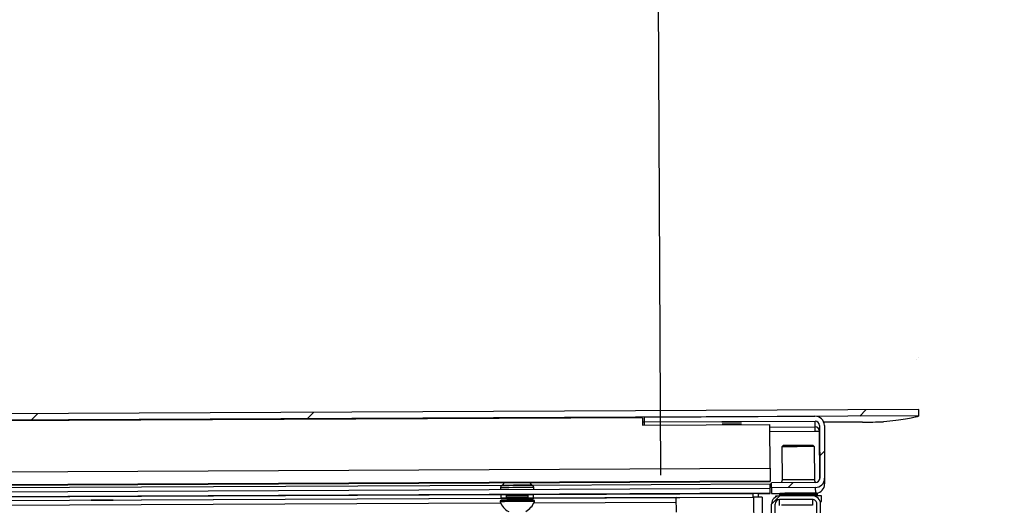
# Model space of a CAD drawing. Units: millimetres. Extents: x 5 to 292, y -16 to 647.
# Drawn here: x 86 to 102, y 179 to 187 of the extents above; entities that cross this region are included whole.
import ezdxf

# ---------------------------------------------------------------- set-up
doc = ezdxf.new("R2010")
doc.units = ezdxf.units.MM
doc.layers.add('FORMAT', color=7, linetype='Continuous')
doc.styles.add('SLDTEXTSTYLE0', font='TXT', dxfattribs={"width": 0.75})
doc.dimstyles.new('SLDDIMSTYLE4', dxfattribs={"dimtxt": 3.5, "dimasz": 3, "dimexe": 0, "dimexo": 0.0625, "dimgap": 0.875, "dimtad": 1, "dimdec": 0, "dimlfac": 25, "dimrnd": 1e-09, "dimzin": 12, "dimdsep": 46, "dimtxsty": 'SLDTEXTSTYLE0', "dimsah": 1, "dimcen": 0.09, "dimadec": 0, "dimazin": 3, "dimtfac": 1, "dimtdec": 0, "dimtofl": 0, "dimtmove": 0, "dimatfit": 3, "dimfxl": 1, "dimfrac": 2, "dimtolj": 1, "dimtzin": 12, "dimarcsym": 0})

# ---------------------------------------------------------------- blocks, each defined once
blk = doc.blocks.new('_D_3')
at = {"layer": 'FORMAT'}
for p, q in [((78.776, 179.485), (78.711, 193.264)), ((96.464, 179.569), (96.399, 193.347)), ((96.404, 192.347), (125.129, 192.482)), ((96.404, 192.347), (78.715, 192.264))]:
    blk.add_line(p, q, dxfattribs=at)
for points in [[(96.404, 192.347), (93.402, 192.783), (93.406, 191.883)], [(78.715, 192.264), (81.718, 191.828), (81.713, 192.728)]]:
    blk.add_solid(points, dxfattribs=at)
at = {"layer": 'FORMAT', "char_height": 3.5, "attachment_point": 1, "rotation": 0.2695, "style": 'SLDTEXTSTYLE0'}
for s, insert in [('442', (107.97, 196.915)), ('Rack depth', (98.617, 191.315))]:
    blk.add_mtext(s, dxfattribs=dict(at, insert=insert))

msp = doc.modelspace()

# ---------------------------------------------------------------- hatches: boundary and pattern name
at = {"linetype": 'Continuous', "lineweight": 18}
h = msp.add_hatch(dxfattribs=at)
h.set_pattern_fill('ANSI32', style=0)
edge = h.paths.add_edge_path(flags=0)
edge.add_line((78.9806, 180.4367), (100.6765, 180.5387))
edge.add_ellipse((-347.1303, 618.8557), major_axis=(-445.7453, 94777.4788), ratio=0.0047030203, start_angle=269.733756208, end_angle=269.733816661)
edge.add_line((100.6761, 180.6387), (78.9793, 180.5367))
edge.add_ellipse((79.3983, -17.0333), major_axis=(-1.06, 225.3846), ratio=0.00470302, start_angle=331.179725, end_angle=331.232503, ccw=False)
h = msp.add_hatch(dxfattribs=at)
h.set_pattern_fill('ANSI32', style=0)
edge = h.paths.add_edge_path(flags=0)
edge.add_ellipse((-347.1703, 618.8555), major_axis=(445.7453, -94777.4788), ratio=0.0047030203, start_angle=89.71535436, end_angle=89.715414813)
edge.add_line((100.7785, 150.1989), (75.1898, 150.0786))
edge.add_ellipse((518.7107, 622.9278), major_axis=(445.7453, -94777.4788), ratio=0.0047030203, start_angle=270.284585187, end_angle=270.28464564)
edge.add_line((75.1903, 149.9786), (100.779, 150.0989))
h = msp.add_hatch(dxfattribs=at)
h.set_pattern_fill('ANSI32', style=0)
edge = h.paths.add_edge_path(flags=0)
edge.add_line((77.959, 180.5319), (75.086, 180.5183))
edge.add_ellipse((518.7507, 622.928), major_axis=(-445.7453, 94777.4788), ratio=0.0047030203, start_angle=90.266183339, end_angle=90.266243792)
edge.add_line((75.0865, 180.4183), (77.9586, 180.4319))
edge.add_ellipse((79.3983, -17.0333), major_axis=(-1.06, 225.3846), ratio=0.00470302, start_angle=28.767497, end_angle=28.820275, ccw=False)
h = msp.add_hatch(dxfattribs=at)
h.set_pattern_fill('ANSI32', style=0)
edge = h.paths.add_edge_path(flags=0)
edge.add_line((96.1934, 180.5176), (96.1938, 180.4376))
edge.add_line((96.1938, 180.4376), (98.9818, 180.4507))
edge.add_ellipse((98.9821, 180.3787), major_axis=(-0.0003, 0.072), ratio=0.9999889, start_angle=-90, end_angle=0, ccw=False)
edge.add_line((99.0541, 180.3791), (99.0581, 179.5183))
edge.add_ellipse((98.9861, 179.5179), major_axis=(-0.0003, 0.072), ratio=0.9999889, start_angle=180, end_angle=270, ccw=False)
edge.add_line((98.9865, 179.4459), (98.2701, 179.4426))
edge.add_line((98.2701, 179.4426), (98.2705, 179.3626))
edge.add_line((98.2705, 179.3626), (98.9869, 179.3659))
edge.add_ellipse((98.9861, 179.5179), major_axis=(-0.0007, 0.152), ratio=0.9999889, start_angle=180, end_angle=270)
edge.add_line((99.1381, 179.5186), (99.1341, 180.3794))
edge.add_ellipse((98.9821, 180.3787), major_axis=(-0.0007, 0.152), ratio=0.9999889, start_angle=270, end_angle=360)
edge.add_line((98.9814, 180.5307), (96.1934, 180.5176))
h = msp.add_hatch(dxfattribs=at)
h.set_pattern_fill('ANSI32', style=0)
edge = h.paths.add_edge_path(flags=0)
edge.add_line((98.9391, 179.2307), (98.4031, 179.2282))
edge.add_ellipse((98.4037, 179.0962), major_axis=(0.0006, -0.132), ratio=0.9999889, start_angle=180, end_angle=270)
edge.add_line((98.2717, 179.0956), (98.2746, 178.4876))
edge.add_line((98.2746, 178.4876), (98.3346, 178.4878))
edge.add_line((98.3346, 178.4878), (98.3317, 179.0958))
edge.add_ellipse((98.4037, 179.0962), major_axis=(0.0003, -0.072), ratio=0.9999889, start_angle=180, end_angle=270, ccw=False)
edge.add_line((98.4034, 179.1682), (98.9394, 179.1707))
edge.add_ellipse((98.9397, 179.0987), major_axis=(0.0003, -0.072), ratio=0.9999889, start_angle=90, end_angle=180, ccw=False)
edge.add_line((99.0117, 179.099), (99.0724, 166.2038))
edge.add_spline(control_points=[(99.0724, 166.2038), (99.0724, 166.2001), (99.0723, 166.1965), (99.072, 166.1928), (99.0709, 166.1757), (99.0667, 166.1586), (99.06, 166.1429), (99.0561, 166.1339), (99.0513, 166.1251), (99.0458, 166.117)], knot_values=[0.0000596, 0.0000596, 0.0000596, 0.0000596, 0.000336, 0.000336, 0.000336, 0.0016344, 0.0016344, 0.0016344, 0.0023824, 0.0023824, 0.0023824, 0.0023824], weights=[1, 1, 1, 1, 1, 1, 1, 1, 1, 1], degree=3, periodic=0)
edge.add_spline(control_points=[(99.0458, 166.117), (99.0225, 166.0829), (98.9986, 166.0491), (98.9736, 166.0161), (98.9485, 165.983), (98.9224, 165.9506), (98.8937, 165.9205)], knot_values=[0, 0, 0, 0, 0.0031008, 0.0031008, 0.0031008, 0.0062181, 0.0062181, 0.0062181, 0.0062181], weights=[1, 1, 1, 1, 1, 1, 1], degree=3, periodic=0)
edge.add_line((98.8937, 165.9205), (98.895, 165.6402))
edge.add_line((98.895, 165.6402), (98.955, 165.6405))
edge.add_line((98.955, 165.6405), (98.9538, 165.8969))
edge.add_spline(control_points=[(98.9538, 165.8969), (98.9799, 165.926), (99.0042, 165.9566), (99.0276, 165.9879), (99.0509, 166.019), (99.0733, 166.0508), (99.0953, 166.083)], knot_values=[0, 0, 0, 0, 0.0029281, 0.0029281, 0.0029281, 0.0058454, 0.0058454, 0.0058454, 0.0058454], weights=[1, 1, 1, 1, 1, 1, 1], degree=3, periodic=0)
edge.add_spline(control_points=[(99.0953, 166.083), (99.1087, 166.1027), (99.1189, 166.125), (99.1251, 166.148), (99.13, 166.1662), (99.1324, 166.1853), (99.1324, 166.2041)], knot_values=[0.0000003, 0.0000003, 0.0000003, 0.0000003, 0.0017888, 0.0017888, 0.0017888, 0.0031963, 0.0031963, 0.0031963, 0.0031963], weights=[1, 1, 1, 1, 1, 1, 1], degree=3, periodic=0)
edge.add_line((99.1324, 166.2041), (99.0717, 179.0993))
edge.add_ellipse((98.9397, 179.0987), major_axis=(0.0006, -0.132), ratio=0.9999889, start_angle=90, end_angle=180)

# ---------------------------------------------------------------- linework, layer by layer
at = {"color": 7, "linetype": 'Continuous', "lineweight": 25}
for p, q in [((100.6761, 180.6387), (78.9793, 180.5367)), ((100.6765, 180.5387), (78.9806, 180.4367)), ((96.1651, 180.5066), (80.7296, 180.434)), ((96.1651, 180.5066), (96.1656, 180.3866)), ((96.1934, 180.5176), (98.9814, 180.5307)), ((96.1938, 180.4376), (96.1934, 180.5176)), ((100.6765, 180.5387), (100.6761, 180.6387)), ((96.1656, 180.3866), (98.2456, 180.3964)), ((96.1938, 180.4376), (98.9818, 180.4507)), ((96.194, 180.3868), (96.1938, 180.4376)), ((98.249, 179.684), (98.2456, 180.3964)), ((98.9822, 180.3563), (98.9818, 180.4507)), ((98.9825, 180.284), (98.9822, 180.3563)), ((99.0541, 180.3791), (99.0581, 179.5183)), ((99.1341, 180.3794), (99.1381, 179.5186)), ((98.9825, 180.284), (99.0505, 180.2843)), ((99.0505, 180.2843), (99.0543, 179.4946)), ((98.4606, 180.0506), (98.4407, 180.0305)), ((98.4407, 180.0305), (98.4432, 179.4906)), ((98.974, 180.033), (98.9539, 180.0529)), ((98.9765, 179.4931), (98.974, 180.033)), ((98.249, 179.684), (98.25, 179.467)), ((80.5228, 179.3789), (98.25, 179.4623)), ((93.8672, 179.3995), (93.8597, 179.3942)), ((94.3696, 179.3966), (94.3621, 179.4018)), ((98.25, 179.467), (98.25, 179.4623)), ((98.2702, 179.4198), (98.2502, 179.4197)), ((98.2505, 179.3514), (98.2502, 179.4197)), ((98.2702, 179.4194), (98.2502, 179.4193)), ((98.9865, 179.4459), (98.2701, 179.4426)), ((98.2705, 179.3626), (98.2701, 179.4426)), ((99.1381, 179.5186), (99.1386, 179.4235)), ((98.2505, 179.3514), (77.4435, 179.2536)), ((98.2509, 179.2714), (77.4439, 179.1736)), ((80.8155, 179.1891), (93.8553, 179.2504)), ((93.8428, 179.3614), (93.843, 179.3307)), ((93.8556, 179.1904), (93.8553, 179.2504)), ((93.8553, 179.2504), (93.9353, 179.2504)), ((93.9353, 179.2504), (93.9356, 179.1904)), ((94.2953, 179.2521), (94.3753, 179.2529)), ((94.2956, 179.1921), (94.2953, 179.2521)), ((94.3753, 179.2529), (97.9725, 179.2698)), ((94.3753, 179.2529), (94.3756, 179.1929)), ((94.387, 179.3332), (94.3868, 179.3639)), ((97.9727, 179.2098), (97.9725, 179.2698)), ((98.0525, 179.2698), (98.0528, 179.2098)), ((98.0525, 179.2671), (98.2509, 179.2681)), ((98.2509, 179.2714), (98.2505, 179.3514)), ((98.2509, 179.2681), (98.2509, 179.2714)), ((98.9869, 179.3659), (98.2705, 179.3626)), ((98.2705, 179.3626), (98.2709, 179.2674)), ((98.2709, 179.2674), (98.4099, 179.2681)), ((98.3351, 179.227), (98.3352, 179.209)), ((98.399, 179.2503), (98.3991, 179.2283)), ((98.9391, 179.2307), (98.4031, 179.2282)), ((99.0231, 179.2312), (99.023, 179.2532)), ((99.0875, 179.1385), (99.0871, 179.2305)), ((80.8158, 179.1291), (93.8556, 179.1904)), ((93.8358, 179.1488), (93.8359, 179.1336)), ((93.9356, 179.1904), (93.8556, 179.1904)), ((93.9356, 179.1904), (93.9356, 179.1902)), ((93.9557, 179.1798), (93.9557, 179.1654)), ((94.2757, 179.1669), (94.2757, 179.1813)), ((94.3756, 179.1929), (94.2956, 179.1921)), ((94.2956, 179.1919), (94.2956, 179.1921)), ((94.3756, 179.1929), (97.9727, 179.2098)), ((94.3959, 179.1363), (94.3958, 179.1515)), ((96.7156, 179.2011), (97.9836, 179.207)), ((96.7167, 178.9643), (96.7156, 179.2011)), ((98.0421, 166.7701), (97.9836, 179.207)), ((98.0528, 179.2072), (98.0528, 179.2098)), ((98.1156, 179.207), (98.1741, 166.7701)), ((98.2746, 178.4876), (98.2717, 179.0956)), ((98.3346, 178.4878), (98.3317, 179.0958)), ((98.9394, 179.1707), (98.4034, 179.1682)), ((98.4038, 179.0735), (98.4034, 179.1682)), ((99.0724, 166.2038), (99.0117, 179.099)), ((99.1324, 166.2041), (99.0717, 179.0993))]:
    msp.add_line(p, q, dxfattribs=at)
at = {"color": 8, "linetype": 'Continuous', "lineweight": 25}
for p, q in [((98.2458, 180.3528), (98.9822, 180.3563)), ((98.2461, 180.2805), (98.9825, 180.284)), ((80.5334, 179.6007), (98.249, 179.684)), ((80.5228, 179.3789), (98.25, 179.4623)), ((98.25, 179.467), (80.5246, 179.3837)), ((93.8666, 179.3991), (80.8028, 179.3377)), ((98.2502, 179.4197), (94.3627, 179.4014)), ((98.2509, 179.2681), (98.0525, 179.2671)), ((98.9869, 179.3659), (98.9873, 179.2735)), ((93.8476, 179.1872), (80.8238, 179.126)), ((80.8285, 179.0537), (93.8436, 179.1149)), ((96.7156, 179.2007), (94.3837, 179.1898)), ((94.3884, 179.1175), (96.7159, 179.1284)), ((98.9394, 179.1707), (98.9398, 179.0786))]:
    msp.add_line(p, q, dxfattribs=at)
at = {"color": 7, "linetype": 'Continuous', "lineweight": 25, "flags": 128}
for points in [[(100.6765, 180.5387), (100.6702, 180.5335), (100.6611, 180.5284), (100.6494, 180.5232), (100.635, 180.518), (100.6179, 180.5128), (100.5982, 180.5075), (100.5758, 180.5023), (100.5507, 180.4971), (100.523, 180.4918), (100.4926, 180.4865), (100.4595, 180.4812), (100.4237, 180.476), (100.3853, 180.4706), (100.3442, 180.4653), (100.3005, 180.46), (100.2541, 180.4546), (100.205, 180.4493), (100.1532, 180.4439), (100.0988, 180.4385)], [(97.6218, 180.4407), (97.6013, 180.4406), (97.5812, 180.4405), (97.5617, 180.4404), (97.5433, 180.4403), (97.5261, 180.4401), (97.5105, 180.44), (97.4967, 180.4398), (97.485, 180.4397), (97.4755, 180.4396), (97.4684, 180.4395), (97.4638, 180.4393), (97.4619, 180.4392), (97.4625, 180.4391), (97.4658, 180.4391), (97.4716, 180.439), (97.4799, 180.439), (97.4906, 180.4389), (97.5033, 180.4389), (97.5181, 180.4389), (97.5345, 180.4389), (97.5524, 180.439), (97.5714, 180.439), (97.5912, 180.4391), (97.6115, 180.4392), (97.632, 180.4393), (97.6524, 180.4394), (97.6722, 180.4395), (97.6912, 180.4396), (97.7091, 180.4397), (97.7255, 180.4399), (97.7402, 180.44), (97.753, 180.4402), (97.7636, 180.4403), (97.7719, 180.4404), (97.7778, 180.4405), (97.781, 180.4406), (97.7817, 180.4407), (97.7797, 180.4408), (97.7752, 180.4409), (97.7681, 180.441), (97.7586, 180.441), (97.7469, 180.441), (97.7331, 180.441), (97.7175, 180.441), (97.7003, 180.441), (97.6818, 180.4409), (97.6624, 180.4409), (97.6422, 180.4408), (97.6218, 180.4407)], [(97.622, 180.4026), (97.6015, 180.4025), (97.5814, 180.4024), (97.5619, 180.4023), (97.5435, 180.4022), (97.5263, 180.402), (97.5107, 180.4019), (97.4969, 180.4018), (97.4851, 180.4016), (97.4757, 180.4015), (97.4686, 180.4014), (97.464, 180.4013), (97.4621, 180.4011), (97.4627, 180.4011), (97.466, 180.401), (97.4718, 180.4009), (97.4801, 180.4009), (97.4907, 180.4008), (97.5035, 180.4008), (97.5183, 180.4008), (97.5347, 180.4008), (97.5526, 180.4009), (97.5716, 180.4009), (97.5914, 180.401), (97.6117, 180.4011), (97.6322, 180.4012), (97.6526, 180.4013), (97.6724, 180.4014), (97.6914, 180.4015), (97.7093, 180.4017), (97.7257, 180.4018), (97.7404, 180.4019), (97.7532, 180.4021), (97.7638, 180.4022), (97.7721, 180.4023), (97.778, 180.4024), (97.7812, 180.4025), (97.7819, 180.4026), (97.7799, 180.4027), (97.7754, 180.4028), (97.7683, 180.4029), (97.7588, 180.4029), (97.7471, 180.4029), (97.7333, 180.4029), (97.7177, 180.4029), (97.7005, 180.4029), (97.682, 180.4029), (97.6625, 180.4028), (97.6424, 180.4027), (97.622, 180.4026)], [(99.7552, 180.4352), (99.2832, 180.4326), (99.1245, 180.4318)], [(87.3357, 179.1591), (87.314, 179.159), (87.2926, 179.1589), (87.2719, 179.1588), (87.252, 179.1586), (87.2334, 179.1585), (87.2163, 179.1583), (87.201, 179.1582), (87.1876, 179.158), (87.1763, 179.1579), (87.1674, 179.1578), (87.1609, 179.1576), (87.157, 179.1575), (87.1557, 179.1574), (87.157, 179.1573), (87.1609, 179.1572), (87.1674, 179.1572), (87.1763, 179.1571), (87.1876, 179.1571), (87.201, 179.1571), (87.2163, 179.1571), (87.2335, 179.1571), (87.2521, 179.1571), (87.2719, 179.1572), (87.2926, 179.1572), (87.314, 179.1573), (87.3357, 179.1574), (87.3574, 179.1575), (87.3788, 179.1576), (87.3995, 179.1578), (87.4194, 179.1579), (87.438, 179.158), (87.4551, 179.1582), (87.4704, 179.1583), (87.4838, 179.1585), (87.4951, 179.1586), (87.504, 179.1588), (87.5105, 179.1589), (87.5144, 179.159), (87.5157, 179.1591), (87.5144, 179.1592), (87.5105, 179.1593), (87.504, 179.1594), (87.4951, 179.1594), (87.4838, 179.1594), (87.4704, 179.1595), (87.4551, 179.1595), (87.4379, 179.1594), (87.4193, 179.1594), (87.3995, 179.1594), (87.3788, 179.1593), (87.3574, 179.1592), (87.3357, 179.1591)]]:
    msp.add_lwpolyline(points, dxfattribs=at)
at = {"color": 8, "linetype": 'Continuous', "lineweight": 25, "flags": 128}
for points in [[(93.8638, 179.179), (93.8637, 179.1789), (93.8641, 179.1789)], [(93.9357, 179.1793), (93.9357, 179.1793), (93.9375, 179.1792), (93.9419, 179.1791), (93.9489, 179.179), (93.9557, 179.179)], [(94.2954, 179.1809), (94.2956, 179.181), (94.2956, 179.181)], [(94.3673, 179.1813), (94.3676, 179.1814), (94.3676, 179.1814)]]:
    msp.add_lwpolyline(points, dxfattribs=at)
at = {"color": 7, "linetype": 'Continuous', "lineweight": 25}
for centre, radius, start, end in [((96.1638, 180.8358), 0.3978, 270.22618, 274.32016), ((98.9825, 180.2843), 0.072, 0.26978, 90.26978), ((99.7368, 199.7541), 19.3189, 270.05449, 271.07358), ((98.8471, 153.5795), 26.4541, 89.78915, 90.88029), ((98.839, 155.1121), 24.9414, 89.7988, 90.86931), ((98.932, 179.4889), 0.5644, 87.78074, 90.55586), ((98.9502, 179.4198), 0.6136, 87.77706, 90.53689), ((98.9866, 179.4228), 0.152, 276.93662, 0.26917), ((94.3208, 135.5601), 43.6917, 90.03342, 90.50551), ((98.0125, 175.0171), 4.2529, 89.4611, 90.5389), ((98.8573, 148.1345), 31.0969, 89.57667, 90.96226), ((98.8727, 148.3872), 30.8866, 89.81861, 90.84166), ((98.9749, 178.3695), 0.9041, 88.24619, 90.27664), ((94.2226, 156.4377), 22.7144, 89.56316, 90.97576), ((94.2225, 156.4476), 22.6893, 89.56215, 90.97632), ((94.1154, 179.2374), 0.2981, 200.36435, 242.26471), ((94.2184, 157.292), 21.8899, 89.60952, 90.92829), ((93.9018, 180.8134), 1.6349, 268.67658, 270.34317), ((93.9388, 196.7112), 17.5328, 269.91105, 270.05507), ((94.1876, 163.8767), 15.3047, 89.59578, 90.94313), ((94.1154, 179.2374), 0.2981, 298.27422, 340.17458), ((94.2713, 182.761), 3.581, 270.07029, 271.53707), ((94.2719, 179.8046), 0.6241, 270.34934, 272.15733), ((98.0128, 174.9571), 4.2529, 89.4611, 90.5389), ((98.0496, 172.8553), 6.3521, 89.40467, 90.59534), ((98.8555, 151.7358), 27.3429, 89.8233, 90.88794), ((99.0677, 178.7467), 0.3923, 87.1059, 90.33812), ((99.062, 179.5955), 0.4576, 270.46815, 273.19264)]:
    msp.add_arc(centre, radius, start, end, dxfattribs=at)
at = {"color": 8, "linetype": 'Continuous', "lineweight": 25}
for centre, radius, start, end in [((94.2166, 157.731), 21.6662, 89.59532, 90.9437), ((94.2127, 158.5548), 20.8476, 89.5894, 90.94953), ((98.8496, 153.0401), 26.4536, 89.78915, 90.88031), ((98.9527, 178.8799), 0.6136, 87.77702, 90.53691), ((94.221, 156.7854), 22.5792, 89.57923, 90.95969), ((94.3464, 130.1215), 49.1104, 90.05946, 90.47947), ((98.8747, 148.263), 30.991, 89.78985, 90.8796), ((98.9968, 178.6521), 0.6017, 87.51043, 90.80352), ((94.3465, 130.0915), 49.1104, 90.05946, 90.47947), ((94.1781, 165.9011), 13.2661, 89.57844, 90.96054)]:
    msp.add_arc(centre, radius, start, end, dxfattribs=at)
at = {"color": 7, "linetype": 'Continuous', "lineweight": 25}
for centre, major_axis, start_param, end_param in [((98.9821, 180.3787), (-0.0007, 0.152), 4.712389, 6.2831853), ((98.9821, 180.3787), (-0.0003, 0.072), 4.712389, 6.2831853), ((98.9861, 179.5179), (-0.0003, 0.072), 3.1415927, 4.712389), ((98.9861, 179.5179), (-0.0007, 0.152), 3.1415927, 4.712389), ((98.4037, 179.0962), (0.0006, -0.132), 3.1415927, 4.712389), ((98.9397, 179.0987), (0.0006, -0.132), 1.5707963, 3.1415927), ((98.4037, 179.0962), (0.0003, -0.072), 3.1415927, 4.712389), ((98.9397, 179.0987), (0.0003, -0.072), 1.5707963, 3.1415927)]:
    msp.add_ellipse(centre, major_axis=major_axis, ratio=0.9999889, start_param=start_param, end_param=end_param, dxfattribs=at)
for points, knots in [([(93.86, 179.3942), (93.8589, 179.3934), (93.8556, 179.3913), (93.8511, 179.3862), (93.8465, 179.3792), (93.8437, 179.3707), (93.8425, 179.3646), (93.8428, 179.3615), (93.8429, 179.3614)], [0, 0, 0, 0, 0.1055263, 0.3032097, 0.5243595, 0.7562601, 0.9928493, 1, 1, 1, 1]), ([(93.8974, 179.4418), (93.8972, 179.4409), (93.896, 179.4359), (93.8921, 179.4278), (93.8861, 179.4178), (93.8789, 179.4094), (93.8728, 179.4035), (93.8689, 179.4009), (93.8679, 179.4002)], [0, 0, 0, 0, 0.055721, 0.291185, 0.5152305, 0.7282028, 0.9298852, 1, 1, 1, 1]), ([(94.3614, 179.4025), (94.3599, 179.4035), (94.3552, 179.4067), (94.3482, 179.4137), (94.3407, 179.4232), (94.3349, 179.4334), (94.3325, 179.4406), (94.3314, 179.4438)], [0, 0, 0, 0, 0.1038112, 0.3282641, 0.563686, 0.8056295, 1, 1, 1, 1]), ([(94.3865, 179.3639), (94.3865, 179.3658), (94.3866, 179.3707), (94.3844, 179.3781), (94.3807, 179.3855), (94.3759, 179.3914), (94.3719, 179.3952), (94.3693, 179.3968), (94.3686, 179.3971)], [0, 0, 0, 0, 0.1423434, 0.371855, 0.5794189, 0.7694153, 0.9431445, 1, 1, 1, 1]), ([(98.4429, 179.4906), (98.443, 179.488), (98.4431, 179.4809), (98.4409, 179.4699), (98.4367, 179.458), (98.4323, 179.4492), (98.4288, 179.4447), (98.4278, 179.4433)], [0, 0, 0, 0, 0.154267, 0.41565397, 0.66330623, 0.89883272, 1, 1, 1, 1]), ([(98.9918, 179.4464), (98.9917, 179.4465), (98.989, 179.4498), (98.9848, 179.4575), (98.9799, 179.4692), (98.977, 179.4813), (98.9768, 179.4894), (98.9767, 179.4931)], [0, 0, 0, 0, 0.00855873, 0.25948491, 0.51486912, 0.77272979, 1, 1, 1, 1]), ([(98.4164, 179.2702), (98.4161, 179.2702), (98.4156, 179.2701), (98.4137, 179.2697), (98.4106, 179.2687), (98.4067, 179.2664), (98.4028, 179.2626), (98.4, 179.2573), (98.3987, 179.2529), (98.3991, 179.2505), (98.3991, 179.2501)], [0, 0, 0, 0, 0.10280028, 0.19197321, 0.28965159, 0.43352519, 0.60181272, 0.77853256, 0.97138073, 1, 1, 1, 1]), ([(99.0227, 179.2532), (99.0228, 179.2541), (99.023, 179.257), (99.0213, 179.2616), (99.0185, 179.2661), (99.0151, 179.2692), (99.0118, 179.2712), (99.009, 179.2723), (99.0071, 179.2727), (99.0058, 179.273), (99.005, 179.2731), (99.0047, 179.2731), (99.0046, 179.2731)], [0, 0, 0, 0, 0.0703339, 0.2422419, 0.3853244, 0.5091747, 0.6161523, 0.706176, 0.7734058, 0.8401751, 0.9404393, 1, 1, 1, 1]), ([(93.8463, 179.189), (93.8471, 179.1878), (93.8487, 179.1853), (93.8519, 179.1825), (93.8552, 179.1807), (93.8579, 179.1797), (93.8597, 179.1793), (93.861, 179.1791), (93.8618, 179.179), (93.8621, 179.179), (93.8623, 179.179)], [0, 0, 0, 0, 0.1632075, 0.3283797, 0.4704779, 0.5888314, 0.6746857, 0.7587336, 0.8844036, 1, 1, 1, 1]), ([(93.9557, 179.1654), (93.9555, 179.1634), (93.9552, 179.1599), (93.9527, 179.1556), (93.9499, 179.1528), (93.9473, 179.1511), (93.9459, 179.1506), (93.9454, 179.1504)], [0, 0, 0, 0, 0.2981386, 0.5394774, 0.7405775, 0.9102512, 1, 1, 1, 1]), ([(94.2863, 179.152), (94.2856, 179.1523), (94.2837, 179.153), (94.2805, 179.1553), (94.2775, 179.1592), (94.2758, 179.1634), (94.2759, 179.166), (94.276, 179.1669)], [0, 0, 0, 0, 0.1313396, 0.3329718, 0.5898717, 0.8749935, 1, 1, 1, 1]), ([(94.3692, 179.1814), (94.3696, 179.1814), (94.3701, 179.1815), (94.3718, 179.1817), (94.3745, 179.1825), (94.3781, 179.1841), (94.382, 179.1871), (94.3839, 179.1899), (94.3849, 179.1914)], [0, 0, 0, 0, 0.1980617, 0.317594, 0.4247995, 0.5971775, 0.788929, 1, 1, 1, 1])]:
    msp.add_open_spline(points, degree=3, knots=knots, dxfattribs=at)

# ---------------------------------------------------------------- dimensions: what is measured, and where the dimension line sits
at = {"layer": 'FORMAT'}
dim = msp.add_linear_dim(base=(78.7416, 186.7094), p1=(96.4662, 179.0686), p2=(78.7779, 178.9854), angle=0.26946, dimstyle='SLDDIMSTYLE4', dxfattribs=at)
dim.commit()
dim.dimension.update_dxf_attribs({"geometry": '_D_3', "text_midpoint": (111.8968, 186.8653), "dimtype": 160})

doc.saveas('drawing.dxf')
